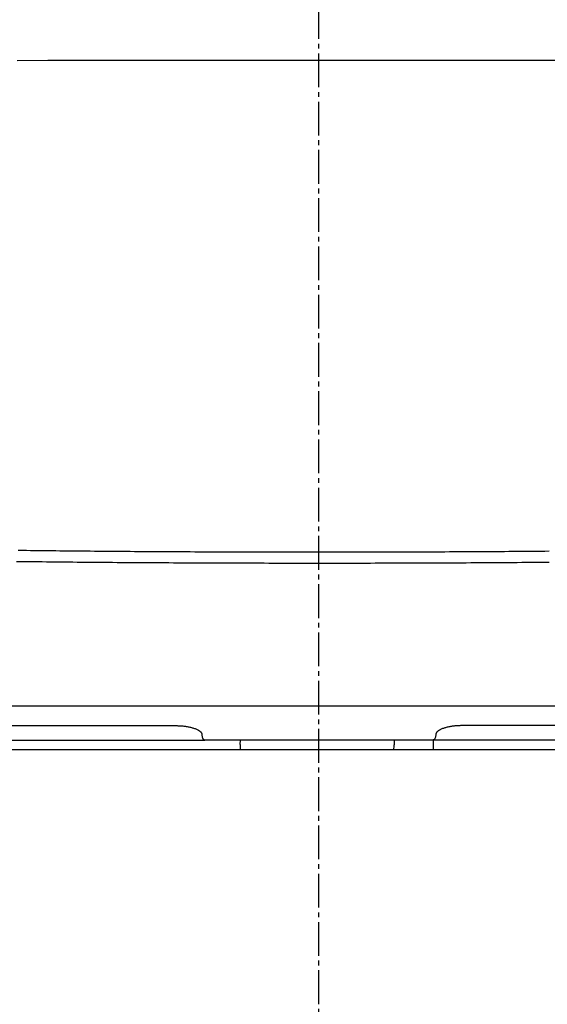
# Model space of a CAD drawing. Extents: x 0 to 1999, y 11 to 2839.
# Drawn here: x 1546 to 1655, y 864 to 1068 of the extents above; entities that cross this region are included whole.
import ezdxf

# ---------------------------------------------------------------- set-up
doc = ezdxf.new("R2010")
doc.units = 0
doc.linetypes.add('EXLTYPE3', pattern=[10, 7, -1, 1, -1])
doc.layers.add('便器', color=7, linetype='CONTINUOUS')
doc.layers.add('便座', color=7, linetype='CONTINUOUS')

msp = doc.modelspace()

# ---------------------------------------------------------------- linework, layer by layer
at = {"layer": '便器', "color": 6, "linetype": 'EXLTYPE3'}
msp.add_line((1608, 494.2909), (1608, 1485), dxfattribs=at)
at = {"layer": '便器', "color": 2, "linetype": 'CONTINUOUS'}
msp.add_line((1780.4516, 916.9997), (1435.5, 916.9997), dxfattribs=at)
at = {"layer": '便座', "color": 6, "linetype": 'CONTINUOUS'}
for p, q in [((1679.8095, 925.9997), (1536.1895, 925.9997)), ((1541.2871, 921.9997), (1577.8577, 921.9997)), ((1674.712, 921.9997), (1638.1414, 921.9997)), ((1488.9044, 918.9997), (1584.3972, 918.9997)), ((1583.7815, 920.0695), (1583.7799, 919.9648)), ((1631.6019, 918.9997), (1584.3972, 918.9997)), ((1591.7179, 918.052), (1591.7344, 918.9997)), ((1623.5872, 918.9997), (1623.5872, 918.0145)), ((1727.0947, 918.9997), (1631.6019, 918.9997)), ((1631.7715, 916.9997), (1631.7366, 918.9997)), ((1632.2176, 920.0695), (1632.2192, 919.9648))]:
    msp.add_line(p, q, dxfattribs=at)
at = {"layer": '便座', "color": 6, "linetype": 'CONTINUOUS', "flags": 128}
for points in [[(1545.4879, 1059.8635), (1551.8494, 1059.8764), (1558.1557, 1059.8879), (1564.4086, 1059.8981), (1570.6124, 1059.9071), (1576.7716, 1059.9147), (1582.8904, 1059.921), (1588.9733, 1059.9259), (1595.0246, 1059.9296), (1601.0488, 1059.932), (1607.0501, 1059.9331), (1613.033, 1059.9328), (1619.0019, 1059.9313), (1624.6542, 1059.9286), (1630.3041, 1059.9248), (1635.9581, 1059.9197), (1641.6225, 1059.9135), (1647.3037, 1059.906), (1653.008, 1059.8973), (1658.7418, 1059.8874)], [(1545.7037, 958.3411), (1546.5423, 958.3303), (1547.3918, 958.3197), (1548.2501, 958.3093), (1549.1151, 958.299), (1549.9845, 958.2889), (1550.8564, 958.279), (1551.7284, 958.2692), (1552.5986, 958.2597), (1553.4648, 958.2504), (1554.3247, 958.2414), (1555.245, 958.2319), (1556.1565, 958.2226), (1557.0604, 958.2137), (1557.9575, 958.205), (1558.849, 958.1966), (1559.7357, 958.1884), (1560.6187, 958.1804), (1561.499, 958.1726), (1562.3776, 958.165), (1563.2555, 958.1577), (1564.1337, 958.1505), (1565.0793, 958.1429), (1566.0261, 958.1355), (1566.9739, 958.1284), (1567.9225, 958.1214), (1568.8716, 958.1146), (1569.821, 958.108), (1570.7704, 958.1015), (1571.7196, 958.0953), (1572.6684, 958.0893), (1573.6165, 958.0834), (1574.5637, 958.0777), (1575.531, 958.0721), (1576.4971, 958.0666), (1577.4623, 958.0613), (1578.4266, 958.0563), (1579.3901, 958.0514), (1580.353, 958.0466), (1581.3152, 958.0421), (1582.277, 958.0377), (1583.2385, 958.0335), (1584.1996, 958.0295), (1585.1606, 958.0256), (1586.1353, 958.0219), (1587.1099, 958.0183), (1588.0844, 958.0149), (1589.059, 958.0117), (1590.0335, 958.0086), (1591.0079, 958.0057), (1591.9824, 958.003), (1592.9568, 958.0004), (1593.9312, 957.998), (1594.9057, 957.9958), (1595.8801, 957.9937), (1596.8625, 957.9918), (1597.845, 957.99), (1598.8274, 957.9884), (1599.8099, 957.987), (1600.7924, 957.9857), (1601.7749, 957.9846), (1602.7575, 957.9837), (1603.7401, 957.9829), (1604.7227, 957.9823), (1605.7054, 957.9819), (1606.6882, 957.9816), (1607.6728, 957.9814), (1608.6575, 957.9815), (1609.6422, 957.9817), (1610.627, 957.982), (1611.6118, 957.9825), (1612.5967, 957.9832), (1613.5816, 957.9841), (1614.5665, 957.9851), (1615.5514, 957.9862), (1616.5363, 957.9876), (1617.5212, 957.9891), (1618.5002, 957.9907), (1619.4791, 957.9925), (1620.458, 957.9945), (1621.4368, 957.9966), (1622.4157, 957.9989), (1623.3946, 958.0014), (1624.3734, 958.004), (1625.3522, 958.0068), (1626.3309, 958.0098), (1627.3096, 958.0129), (1628.2882, 958.0162), (1629.2527, 958.0196), (1630.2171, 958.0232), (1631.1814, 958.0269), (1632.1458, 958.0309), (1633.1101, 958.0349), (1634.0743, 958.0392), (1635.0386, 958.0436), (1636.0028, 958.0482), (1636.967, 958.053), (1637.9312, 958.058), (1638.8954, 958.0631), (1639.8395, 958.0683), (1640.7835, 958.0737), (1641.7275, 958.0793), (1642.6715, 958.085), (1643.6155, 958.0909), (1644.5594, 958.097), (1645.5033, 958.1033), (1646.4471, 958.1097), (1647.3908, 958.1164), (1648.3345, 958.1233), (1649.278, 958.1303), (1650.1953, 958.1373), (1651.1134, 958.1446), (1652.0333, 958.152), (1652.9561, 958.1596), (1653.8828, 958.1675), (1654.8142, 958.1756), (1655.7515, 958.184)], [(1655.7141, 955.808), (1654.7647, 955.7999), (1653.8202, 955.792), (1652.8797, 955.7844), (1651.942, 955.7769), (1651.0063, 955.7697), (1650.0714, 955.7627), (1649.1097, 955.7556), (1648.1479, 955.7488), (1647.186, 955.7421), (1646.2241, 955.7357), (1645.262, 955.7294), (1644.3, 955.7233), (1643.3379, 955.7174), (1642.3757, 955.7116), (1641.4136, 955.7061), (1640.4514, 955.7007), (1639.4892, 955.6955), (1638.5064, 955.6904), (1637.5237, 955.6854), (1636.5409, 955.6806), (1635.5582, 955.676), (1634.5754, 955.6716), (1633.5926, 955.6673), (1632.6098, 955.6632), (1631.6269, 955.6593), (1630.644, 955.6556), (1629.6611, 955.652), (1628.6781, 955.6486), (1627.6806, 955.6453), (1626.6832, 955.6421), (1625.6856, 955.6392), (1624.688, 955.6364), (1623.6904, 955.6338), (1622.6928, 955.6313), (1621.6951, 955.629), (1620.6974, 955.6269), (1619.6997, 955.6249), (1618.702, 955.6231), (1617.7043, 955.6214), (1616.7004, 955.6199), (1615.6965, 955.6186), (1614.6927, 955.6174), (1613.6889, 955.6164), (1612.6851, 955.6156), (1611.6813, 955.6149), (1610.6776, 955.6144), (1609.6739, 955.614), (1608.6702, 955.6138), (1607.6666, 955.6138), (1606.663, 955.6139), (1605.6614, 955.6142), (1604.6598, 955.6147), (1603.6583, 955.6153), (1602.6568, 955.6161), (1601.6553, 955.617), (1600.6539, 955.6181), (1599.6525, 955.6194), (1598.6512, 955.6208), (1597.6498, 955.6224), (1596.6485, 955.6241), (1595.6472, 955.6261), (1594.654, 955.6281), (1593.6609, 955.6304), (1592.6677, 955.6328), (1591.6745, 955.6353), (1590.6813, 955.6381), (1589.6881, 955.641), (1588.6949, 955.644), (1587.7017, 955.6473), (1586.7084, 955.6507), (1585.715, 955.6542), (1584.7217, 955.658), (1583.7422, 955.6619), (1582.7625, 955.6659), (1581.7826, 955.6701), (1580.8023, 955.6745), (1579.8216, 955.679), (1578.8402, 955.6837), (1577.8582, 955.6886), (1576.8753, 955.6937), (1575.8916, 955.699), (1574.9068, 955.7044), (1573.921, 955.7101), (1572.9556, 955.7158), (1571.9893, 955.7216), (1571.0223, 955.7277), (1570.0548, 955.7339), (1569.0872, 955.7404), (1568.1196, 955.747), (1567.1522, 955.7538), (1566.1854, 955.7607), (1565.2194, 955.7679), (1564.2544, 955.7753), (1563.2906, 955.7828), (1562.3956, 955.79), (1561.5009, 955.7974), (1560.6054, 955.805), (1559.7082, 955.8128), (1558.8082, 955.8208), (1557.9044, 955.829), (1556.9958, 955.8374), (1556.0814, 955.8461), (1555.1602, 955.855), (1554.2311, 955.8643), (1553.2932, 955.8738), (1552.4167, 955.8828), (1551.5339, 955.8921), (1550.647, 955.9016), (1549.7582, 955.9114), (1548.8696, 955.9213), (1547.9835, 955.9314), (1547.1019, 955.9417), (1546.2271, 955.9522), (1545.3612, 955.9627)], [(1577.8577, 921.9997), (1577.8601, 921.9996), (1577.867, 921.9995), (1577.878, 921.9993), (1577.8928, 921.999), (1577.9109, 921.9987), (1577.932, 921.9983), (1577.9557, 921.9979), (1577.9816, 921.9974), (1578.0094, 921.9969), (1578.0386, 921.9964), (1578.0689, 921.9958), (1578.171, 921.9939), (1578.2796, 921.9918), (1578.3941, 921.9894), (1578.5137, 921.9865), (1578.6378, 921.9832), (1578.7657, 921.9792), (1578.8969, 921.9744), (1579.0306, 921.9689), (1579.1661, 921.9624), (1579.3029, 921.955), (1579.4403, 921.9464), (1579.6228, 921.9331), (1579.8051, 921.9175), (1579.9871, 921.8995), (1580.1689, 921.8789), (1580.3503, 921.8556), (1580.5313, 921.8294), (1580.7118, 921.8002), (1580.8919, 921.7678), (1581.0714, 921.7322), (1581.2503, 921.693), (1581.4287, 921.6503), (1581.5866, 921.6092), (1581.7433, 921.5652), (1581.8984, 921.5186), (1582.0511, 921.4694), (1582.2009, 921.4177), (1582.3471, 921.3638), (1582.4893, 921.3077), (1582.6267, 921.2495), (1582.7588, 921.1894), (1582.8849, 921.1275), (1583.0046, 921.064), (1583.0597, 921.0328), (1583.1132, 921.0012), (1583.1652, 920.9689), (1583.2155, 920.9358), (1583.2643, 920.9017), (1583.3117, 920.8666), (1583.3575, 920.8302), (1583.4019, 920.7925), (1583.4448, 920.7532), (1583.4864, 920.7123), (1583.5266, 920.6695), (1583.5479, 920.6455), (1583.5687, 920.6209), (1583.589, 920.5957), (1583.6086, 920.5699), (1583.6277, 920.5434), (1583.646, 920.5163), (1583.6635, 920.4886), (1583.6801, 920.4602), (1583.6959, 920.4311), (1583.7106, 920.4014), (1583.7243, 920.3709), (1583.7314, 920.3537), (1583.7382, 920.3363), (1583.7445, 920.3187), (1583.7505, 920.301), (1583.7559, 920.2831), (1583.7609, 920.2651), (1583.7654, 920.247), (1583.7693, 920.2288), (1583.7727, 920.2106), (1583.7755, 920.1923), (1583.7777, 920.174), (1583.7785, 920.1654), (1583.7791, 920.1567), (1583.7797, 920.1482), (1583.7801, 920.1397), (1583.7805, 920.1313), (1583.7807, 920.123), (1583.7809, 920.1148), (1583.7811, 920.1069), (1583.7812, 920.0991), (1583.7813, 920.0916), (1583.7813, 920.0843), (1583.7814, 920.0823), (1583.7814, 920.0802), (1583.7814, 920.0783), (1583.7814, 920.0765), (1583.7814, 920.0748), (1583.7814, 920.0733), (1583.7815, 920.072), (1583.7815, 920.0709), (1583.7815, 920.0701), (1583.7815, 920.0696), (1583.7815, 920.0695)], [(1638.1414, 921.9997), (1638.139, 921.9996), (1638.1321, 921.9995), (1638.1211, 921.9993), (1638.1063, 921.999), (1638.0882, 921.9987), (1638.0671, 921.9983), (1638.0434, 921.9979), (1638.0174, 921.9974), (1637.9897, 921.9969), (1637.9605, 921.9964), (1637.9302, 921.9958), (1637.828, 921.9939), (1637.7194, 921.9918), (1637.605, 921.9894), (1637.4854, 921.9865), (1637.3613, 921.9832), (1637.2333, 921.9792), (1637.1022, 921.9744), (1636.9685, 921.9689), (1636.8329, 921.9624), (1636.6961, 921.955), (1636.5588, 921.9464), (1636.3763, 921.9331), (1636.194, 921.9175), (1636.0119, 921.8995), (1635.8302, 921.8789), (1635.6488, 921.8556), (1635.4678, 921.8294), (1635.2873, 921.8002), (1635.1072, 921.7678), (1634.9277, 921.7322), (1634.7487, 921.693), (1634.5704, 921.6503), (1634.4125, 921.6092), (1634.2557, 921.5652), (1634.1007, 921.5186), (1633.948, 921.4694), (1633.7982, 921.4177), (1633.6519, 921.3638), (1633.5098, 921.3077), (1633.3724, 921.2495), (1633.2403, 921.1894), (1633.1141, 921.1275), (1632.9945, 921.064), (1632.9393, 921.0328), (1632.8858, 921.0012), (1632.8339, 920.9689), (1632.7835, 920.9358), (1632.7347, 920.9017), (1632.6874, 920.8666), (1632.6416, 920.8302), (1632.5972, 920.7925), (1632.5542, 920.7532), (1632.5126, 920.7123), (1632.4724, 920.6695), (1632.4512, 920.6455), (1632.4304, 920.6209), (1632.4101, 920.5957), (1632.3904, 920.5699), (1632.3714, 920.5434), (1632.3531, 920.5163), (1632.3356, 920.4886), (1632.3189, 920.4602), (1632.3032, 920.4311), (1632.2884, 920.4014), (1632.2747, 920.3709), (1632.2676, 920.3537), (1632.2609, 920.3363), (1632.2545, 920.3187), (1632.2486, 920.301), (1632.2431, 920.2831), (1632.2381, 920.2651), (1632.2337, 920.247), (1632.2297, 920.2288), (1632.2264, 920.2106), (1632.2236, 920.1923), (1632.2214, 920.174), (1632.2206, 920.1654), (1632.2199, 920.1567), (1632.2194, 920.1482), (1632.2189, 920.1397), (1632.2186, 920.1313), (1632.2183, 920.123), (1632.2181, 920.1148), (1632.218, 920.1069), (1632.2179, 920.0991), (1632.2178, 920.0916), (1632.2177, 920.0843), (1632.2177, 920.0823), (1632.2177, 920.0802), (1632.2177, 920.0783), (1632.2176, 920.0765), (1632.2176, 920.0748), (1632.2176, 920.0733), (1632.2176, 920.072), (1632.2176, 920.0709), (1632.2176, 920.0701), (1632.2176, 920.0696), (1632.2176, 920.0695)], [(1583.7799, 919.9648), (1583.7953, 919.7747), (1583.8329, 919.5929), (1583.8912, 919.4261), (1583.9681, 919.2803), (1584.0608, 919.161), (1584.1658, 919.0725), (1584.2793, 919.018), (1584.3972, 918.9997)], [(1632.2192, 919.9648), (1632.2037, 919.7747), (1632.1662, 919.5929), (1632.1079, 919.4261), (1632.031, 919.2803), (1631.9383, 919.161), (1631.8333, 919.0725), (1631.7198, 919.018), (1631.6019, 918.9997)], [(1591.7179, 918.052), (1591.7148, 917.872), (1591.7117, 917.6962), (1591.7088, 917.5302), (1591.7062, 917.3794), (1591.7039, 917.2488), (1591.702, 917.1425), (1591.7007, 917.064), (1591.6998, 917.0159), (1591.6995, 916.9997)]]:
    msp.add_lwpolyline(points, dxfattribs=at)
at = {"layer": '便座', "color": 6, "linetype": 'CONTINUOUS'}
msp.add_arc((1611.6692, 918.091), 11.9182, 354.746015, 359.631953, dxfattribs=at)

doc.saveas('drawing.dxf')
